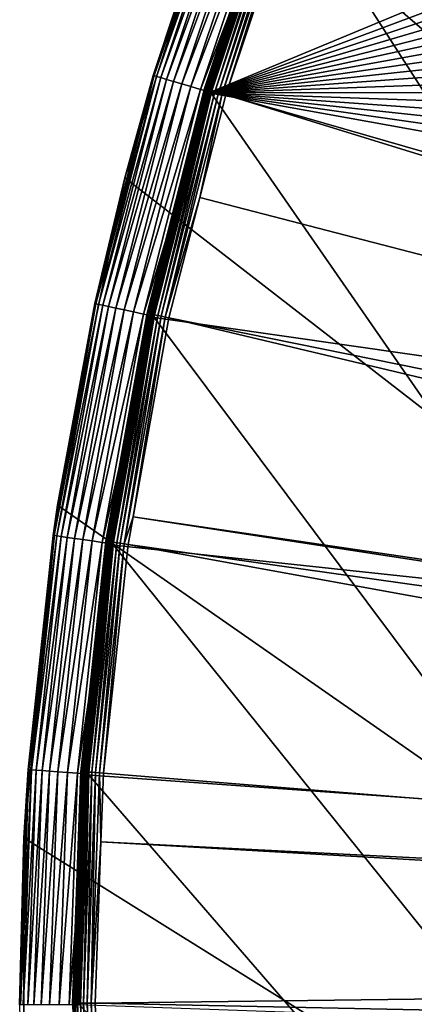
# Model space of a CAD drawing. Extents: x -110 to 110, y -110 to 110.
# Drawn here: x -110 to -97, y 0 to 33 of the extents above; entities that cross this region are included whole.
import ezdxf

# ---------------------------------------------------------------- set-up
doc = ezdxf.new("R2010")
doc.units = 0
doc.layers.add('L1', color=7, linetype='CONTINUOUS')
doc.layers.add('L5', color=7, linetype='CONTINUOUS')

msp = doc.modelspace()

# ---------------------------------------------------------------- linework, layer by layer
at = {"layer": 'L1', "color": 250}
for points in [[(58.38424, 90.9203, -154.15), (-103.6861, 30.40406, -154.15), (51.74931, 94.85373, -154.15)], [(51.74931, 94.85373, -154.15), (-103.6861, 30.40406, -154.15), (-101.253, 37.72348, -154.15)], [(58.38424, 90.9203, -154.15), (64.72167, 86.52356, -154.15), (-103.6861, 30.40406, -154.15)], [(64.72167, 86.52356, -154.15), (70.72929, 81.68592, -154.15), (-103.6861, 30.40406, -154.15)], [(-103.6861, 30.40406, -154.15), (70.72929, 81.68592, -154.15), (76.37648, 76.43203, -154.15)], [(-103.6861, 30.40406, -154.15), (76.37648, 76.43203, -154.15), (81.63448, 70.78865, -154.15)], [(81.63448, 70.78865, -154.15), (86.47649, 64.78455, -154.15), (-103.6861, 30.40406, -154.15)], [(-103.6861, 30.40406, -154.15), (86.47649, 64.78455, -154.15), (90.87783, 58.45032, -154.15)], [(-103.6861, 30.40406, -154.15), (90.87783, 58.45032, -154.15), (94.81609, 51.81825, -154.15)], [(94.81609, 51.81825, -154.15), (98.27118, 44.92212, -154.15), (-103.6861, 30.40406, -154.15)], [(-96.44138, 47.30614, -151.3865), (-97.74586, 44.70369, -151.3865), (-27.42914, 12.7468, -146.5654)], [(-103.6861, 30.40406, -154.15), (98.27118, 44.92212, -154.15), (101.2255, 37.79708, -154.15)], [(-27.42914, 12.7468, -146.5654), (-97.74586, 44.70369, -151.3865), (-100.6859, 37.61668, -151.3865)], [(-101.391, 37.77491, -154.0283), (-101.3844, 37.77244, -154.0532), (-103.8275, 30.44551, -154.0283)], [(-103.8275, 30.44551, -154.0283), (-103.189, 32.3748, -154.0026), (-101.391, 37.77491, -154.0283)], [(-101.3844, 37.77244, -154.0532), (-103.8207, 30.44352, -154.0532), (-103.8275, 30.44551, -154.0283)], [(-101.38, 37.87599, -152.0638), (-103.2206, 32.38471, -152.199), (-103.8237, 30.54712, -152.0638)], [(-101.38, 37.87599, -152.0638), (-103.8237, 30.54712, -152.0638), (-103.7932, 30.53814, -151.9321)], [(-101.3844, 37.77244, -154.0532), (-101.3739, 37.76852, -154.0765), (-103.8207, 30.44352, -154.0532)], [(-101.3739, 37.76852, -154.0765), (-103.8099, 30.44037, -154.0765), (-103.8207, 30.44352, -154.0532)], [(-101.3739, 37.76852, -154.0765), (-101.3597, 37.76327, -154.0975), (-103.8099, 30.44037, -154.0765)], [(-103.8099, 30.44037, -154.0765), (-101.3597, 37.76327, -154.0975), (-103.7955, 30.43613, -154.0975)], [(-103.7955, 30.43613, -154.0975), (-101.3597, 37.76327, -154.0975), (-101.3425, 37.75683, -154.1156)], [(-103.7955, 30.43613, -154.0975), (-101.3425, 37.75683, -154.1156), (-103.7778, 30.43094, -154.1156)], [(-101.3502, 37.86486, -151.9321), (-101.38, 37.87599, -152.0638), (-103.7932, 30.53814, -151.9321)], [(-101.3502, 37.86486, -151.9321), (-103.7932, 30.53814, -151.9321), (-103.7419, 30.52303, -151.8077)], [(-103.7778, 30.43094, -154.1156), (-101.3425, 37.75683, -154.1156), (-101.3225, 37.7494, -154.1303)], [(-101.3001, 37.84612, -151.8077), (-101.3502, 37.86486, -151.9321), (-103.7419, 30.52303, -151.8077)], [(-101.3001, 37.84612, -151.8077), (-103.7419, 30.52303, -151.8077), (-103.6711, 30.5022, -151.694)], [(-103.6861, 30.40406, -154.15), (101.2255, 37.79708, -154.15), (103.664, 30.47943, -154.15)], [(-101.2309, 37.82029, -151.694), (-101.3001, 37.84612, -151.8077), (-103.6711, 30.5022, -151.694)], [(-101.2309, 37.82029, -151.694), (-103.6711, 30.5022, -151.694), (-103.5829, 30.47626, -151.5945)], [(-101.1449, 37.78813, -151.5945), (-101.2309, 37.82029, -151.694), (-103.5829, 30.47626, -151.5945)], [(-101.1449, 37.78813, -151.5945), (-103.5829, 30.47626, -151.5945), (-103.4799, 30.44596, -151.5119)], [(-101.0443, 37.75055, -151.5119), (-101.1449, 37.78813, -151.5945), (-103.4799, 30.44596, -151.5119)], [(-101.3885, 37.87918, -152.199), (-103.2206, 32.38471, -152.199), (-101.38, 37.87599, -152.0638)], [(-101.3935, 37.77584, -154.0026), (-103.2206, 32.38471, -152.199), (-101.3885, 37.87918, -152.199)], [(-103.189, 32.3748, -154.0026), (-103.2206, 32.38471, -152.199), (-101.3935, 37.77584, -154.0026)], [(-101.391, 37.77491, -154.0283), (-103.189, 32.3748, -154.0026), (-101.3935, 37.77584, -154.0026)], [(-103.7778, 30.43094, -154.1156), (-101.3225, 37.7494, -154.1303), (-103.7574, 30.42495, -154.1303)], [(-103.7574, 30.42495, -154.1303), (-101.3225, 37.7494, -154.1303), (-101.3005, 37.7412, -154.1412)], [(-103.7574, 30.42495, -154.1303), (-101.3005, 37.7412, -154.1412), (-103.7348, 30.41834, -154.1412)], [(-103.7348, 30.41834, -154.1412), (-101.3005, 37.7412, -154.1412), (-101.2771, 37.73247, -154.1478)], [(-103.7348, 30.41834, -154.1412), (-101.2771, 37.73247, -154.1478), (-103.7109, 30.41131, -154.1478)], [(-103.7109, 30.41131, -154.1478), (-101.2771, 37.73247, -154.1478), (-101.253, 37.72348, -154.15)], [(-103.7109, 30.41131, -154.1478), (-101.253, 37.72348, -154.15), (-103.6861, 30.40406, -154.15)], [(-101.0443, 37.75055, -151.5119), (-103.4799, 30.44596, -151.5119), (-103.365, 30.41215, -151.4486)], [(-100.9321, 37.70864, -151.4486), (-101.0443, 37.75055, -151.5119), (-103.365, 30.41215, -151.4486)], [(-100.9321, 37.70864, -151.4486), (-103.365, 30.41215, -151.4486), (-103.2415, 30.37581, -151.4064)], [(-103.2415, 30.37581, -151.4064), (-100.8115, 37.66358, -151.4064), (-100.9321, 37.70864, -151.4486)], [(-103.2415, 30.37581, -151.4064), (-103.1129, 30.33799, -151.3865), (-100.8115, 37.66358, -151.4064)], [(-103.1129, 30.33799, -151.3865), (-100.7828, 37.32621, -151.3865), (-100.8115, 37.66358, -151.4064)], [(-28.30308, 10.48138, -146.5654), (-100.6859, 37.61668, -151.3865), (-100.7828, 37.32621, -151.3865)], [(-27.42914, 12.7468, -146.5654), (-100.6859, 37.61668, -151.3865), (-28.30308, 10.48138, -146.5654)], [(-28.88339, 8.977124, -146.5654), (-100.7828, 37.32621, -151.3865), (-103.1129, 30.33799, -151.3865)], [(-28.30308, 10.48138, -146.5654), (-100.7828, 37.32621, -151.3865), (-28.88339, 8.977124, -146.5654)], [(-103.2206, 32.38471, -152.199), (-103.8325, 30.54969, -152.199), (-103.8237, 30.54712, -152.0638)], [(-103.189, 32.3748, -154.0026), (-103.8325, 30.54969, -152.199), (-103.2206, 32.38471, -152.199)], [(-103.83, 30.44626, -154.0026), (-103.8325, 30.54969, -152.199), (-103.189, 32.3748, -154.0026)], [(-103.8275, 30.44551, -154.0283), (-103.83, 30.44626, -154.0026), (-103.189, 32.3748, -154.0026)], [(-103.8325, 30.54969, -152.199), (-105.7473, 23.06453, -152.199), (-105.7384, 23.06258, -152.0638)], [(-103.83, 30.44626, -154.0026), (-105.7473, 23.06453, -152.199), (-103.8325, 30.54969, -152.199)], [(-103.8237, 30.54712, -152.0638), (-103.8325, 30.54969, -152.199), (-105.7384, 23.06258, -152.0638)], [(-103.8237, 30.54712, -152.0638), (-105.7384, 23.06258, -152.0638), (-105.7074, 23.05581, -151.9321)], [(-103.7932, 30.53814, -151.9321), (-103.8237, 30.54712, -152.0638), (-105.7074, 23.05581, -151.9321)], [(-103.7932, 30.53814, -151.9321), (-105.7074, 23.05581, -151.9321), (-105.655, 23.0444, -151.8077)], [(-103.7419, 30.52303, -151.8077), (-103.7932, 30.53814, -151.9321), (-105.655, 23.0444, -151.8077)], [(-105.7375, 22.96154, -154.0026), (-105.7473, 23.06453, -152.199), (-103.83, 30.44626, -154.0026)], [(-105.7375, 22.96154, -154.0026), (-103.83, 30.44626, -154.0026), (-103.8275, 30.44551, -154.0283)], [(-103.8275, 30.44551, -154.0283), (-105.7349, 22.96097, -154.0283), (-105.7375, 22.96154, -154.0026)], [(-103.8275, 30.44551, -154.0283), (-103.8207, 30.44352, -154.0532), (-105.7349, 22.96097, -154.0283)], [(-103.8207, 30.44352, -154.0532), (-105.728, 22.95947, -154.0532), (-105.7349, 22.96097, -154.0283)], [(-103.8207, 30.44352, -154.0532), (-103.8099, 30.44037, -154.0765), (-105.728, 22.95947, -154.0532)], [(-105.728, 22.95947, -154.0532), (-103.8099, 30.44037, -154.0765), (-105.717, 22.95709, -154.0765)], [(-105.717, 22.95709, -154.0765), (-103.8099, 30.44037, -154.0765), (-103.7955, 30.43613, -154.0975)], [(-105.717, 22.95709, -154.0765), (-103.7955, 30.43613, -154.0975), (-105.7023, 22.9539, -154.0975)], [(-105.7023, 22.9539, -154.0975), (-103.7955, 30.43613, -154.0975), (-103.7778, 30.43094, -154.1156)], [(-105.7023, 22.9539, -154.0975), (-103.7778, 30.43094, -154.1156), (-105.6843, 22.94998, -154.1156)], [(-105.6843, 22.94998, -154.1156), (-103.7778, 30.43094, -154.1156), (-103.7574, 30.42495, -154.1303)], [(-105.6843, 22.94998, -154.1156), (-103.7574, 30.42495, -154.1303), (-105.6635, 22.94547, -154.1303)], [(-105.6635, 22.94547, -154.1303), (-103.7574, 30.42495, -154.1303), (-103.7348, 30.41834, -154.1412)], [(-105.6635, 22.94547, -154.1303), (-103.7348, 30.41834, -154.1412), (-105.6406, 22.94048, -154.1412)], [(-103.7419, 30.52303, -151.8077), (-105.655, 23.0444, -151.8077), (-105.5829, 23.02868, -151.694)], [(-105.6406, 22.94048, -154.1412), (-103.7348, 30.41834, -154.1412), (-103.7109, 30.41131, -154.1478)], [(-105.6406, 22.94048, -154.1412), (-103.7109, 30.41131, -154.1478), (-105.6161, 22.93518, -154.1478)], [(-105.6161, 22.93518, -154.1478), (-103.7109, 30.41131, -154.1478), (-103.6861, 30.40406, -154.15)], [(-105.6161, 22.93518, -154.1478), (-103.6861, 30.40406, -154.15), (-105.591, 22.92971, -154.15)], [(107.7794, -7.669162, -154.15), (-105.591, 22.92971, -154.15), (-103.6861, 30.40406, -154.15)], [(-103.6711, 30.5022, -151.694), (-103.7419, 30.52303, -151.8077), (-105.5829, 23.02868, -151.694)], [(-103.6711, 30.5022, -151.694), (-105.5829, 23.02868, -151.694), (-105.4932, 23.00909, -151.5945)], [(-103.5829, 30.47626, -151.5945), (-103.6711, 30.5022, -151.694), (-105.4932, 23.00909, -151.5945)], [(-103.5829, 30.47626, -151.5945), (-105.4932, 23.00909, -151.5945), (-105.3882, 22.98621, -151.5119)], [(-103.4799, 30.44596, -151.5119), (-103.5829, 30.47626, -151.5945), (-105.3882, 22.98621, -151.5119)], [(-103.4799, 30.44596, -151.5119), (-105.3882, 22.98621, -151.5119), (-105.2712, 22.96069, -151.4486)], [(-103.365, 30.41215, -151.4486), (-103.4799, 30.44596, -151.5119), (-105.2712, 22.96069, -151.4486)], [(-103.365, 30.41215, -151.4486), (-105.2712, 22.96069, -151.4486), (-105.1454, 22.93325, -151.4064)], [(-103.2415, 30.37581, -151.4064), (-103.365, 30.41215, -151.4486), (-105.1454, 22.93325, -151.4064)], [(-103.2415, 30.37581, -151.4064), (-105.1454, 22.93325, -151.4064), (-103.9863, 26.92411, -151.3865)], [(-103.9863, 26.92411, -151.3865), (-103.1129, 30.33799, -151.3865), (-103.2415, 30.37581, -151.4064)], [(-103.1129, 30.33799, -151.3865), (-103.9863, 26.92411, -151.3865), (-29.22029, 7.566868, -146.5654)], [(103.664, 30.47943, -154.15), (105.5743, 23.00647, -154.15), (-103.6861, 30.40406, -154.15)], [(107.7794, -7.669162, -154.15), (-103.6861, 30.40406, -154.15), (108.0519, 0.039275, -154.15)], [(108.0519, 0.039275, -154.15), (-103.6861, 30.40406, -154.15), (107.7738, 7.747511, -154.15)], [(-103.6861, 30.40406, -154.15), (105.5743, 23.00647, -154.15), (106.9465, 15.41627, -154.15)], [(-103.6861, 30.40406, -154.15), (106.9465, 15.41627, -154.15), (107.7738, 7.747511, -154.15)], [(-28.88339, 8.977124, -146.5654), (-103.1129, 30.33799, -151.3865), (-29.22029, 7.566868, -146.5654)], [(-105.1454, 22.93325, -151.4064), (-105.0145, 22.90469, -151.3865), (-103.9863, 26.92411, -151.3865)], [(-29.22029, 7.566868, -146.5654), (-103.9863, 26.92411, -151.3865), (-105.0145, 22.90469, -151.3865)], [(-105.7384, 23.06258, -152.0638), (-105.9797, 21.78033, -152.199), (-107.1143, 15.46053, -152.0638)], [(-105.7384, 23.06258, -152.0638), (-107.1143, 15.46053, -152.0638), (-107.0828, 15.45599, -151.9321)], [(-105.7074, 23.05581, -151.9321), (-105.7384, 23.06258, -152.0638), (-107.0828, 15.45599, -151.9321)], [(-105.7074, 23.05581, -151.9321), (-107.0828, 15.45599, -151.9321), (-107.0298, 15.44834, -151.8077)], [(-105.655, 23.0444, -151.8077), (-105.7074, 23.05581, -151.9321), (-107.0298, 15.44834, -151.8077)], [(-105.655, 23.0444, -151.8077), (-107.0298, 15.44834, -151.8077), (-106.9568, 15.4378, -151.694)], [(-105.5829, 23.02868, -151.694), (-105.655, 23.0444, -151.8077), (-106.9568, 15.4378, -151.694)], [(-105.5829, 23.02868, -151.694), (-106.9568, 15.4378, -151.694), (-106.8658, 15.42467, -151.5945)], [(-105.4932, 23.00909, -151.5945), (-105.5829, 23.02868, -151.694), (-106.8658, 15.42467, -151.5945)], [(-105.4932, 23.00909, -151.5945), (-106.8658, 15.42467, -151.5945), (-106.7595, 15.40933, -151.5119)], [(-105.3882, 22.98621, -151.5119), (-105.4932, 23.00909, -151.5945), (-106.7595, 15.40933, -151.5119)], [(-105.3882, 22.98621, -151.5119), (-106.7595, 15.40933, -151.5119), (-106.641, 15.39222, -151.4486)], [(-105.2712, 22.96069, -151.4486), (-105.3882, 22.98621, -151.5119), (-106.641, 15.39222, -151.4486)], [(-105.7473, 23.06453, -152.199), (-105.9797, 21.78033, -152.199), (-105.7384, 23.06258, -152.0638)], [(-105.7375, 22.96154, -154.0026), (-105.9797, 21.78033, -152.199), (-105.7473, 23.06453, -152.199)], [(-105.7349, 22.96097, -154.0283), (-105.728, 22.95947, -154.0532), (-107.1035, 15.35943, -154.0283)], [(-105.7349, 22.96097, -154.0283), (-107.1035, 15.35943, -154.0283), (-105.9512, 21.77444, -154.0026)], [(-107.1035, 15.35943, -154.0283), (-105.728, 22.95947, -154.0532), (-107.0965, 15.35843, -154.0532)], [(-107.0965, 15.35843, -154.0532), (-105.728, 22.95947, -154.0532), (-105.717, 22.95709, -154.0765)], [(-107.0965, 15.35843, -154.0532), (-105.717, 22.95709, -154.0765), (-107.0854, 15.35683, -154.0765)], [(-107.0854, 15.35683, -154.0765), (-105.717, 22.95709, -154.0765), (-105.7023, 22.9539, -154.0975)], [(-107.0854, 15.35683, -154.0765), (-105.7023, 22.9539, -154.0975), (-107.0705, 15.3547, -154.0975)], [(-107.0705, 15.3547, -154.0975), (-105.7023, 22.9539, -154.0975), (-105.6843, 22.94998, -154.1156)], [(-107.0705, 15.3547, -154.0975), (-105.6843, 22.94998, -154.1156), (-107.0523, 15.35208, -154.1156)], [(-107.0523, 15.35208, -154.1156), (-105.6843, 22.94998, -154.1156), (-105.6635, 22.94547, -154.1303)], [(-107.0523, 15.35208, -154.1156), (-105.6635, 22.94547, -154.1303), (-107.0312, 15.34906, -154.1303)], [(-107.0312, 15.34906, -154.1303), (-105.6635, 22.94547, -154.1303), (-105.6406, 22.94048, -154.1412)], [(-107.0312, 15.34906, -154.1303), (-105.6406, 22.94048, -154.1412), (-107.008, 15.34572, -154.1412)], [(-107.008, 15.34572, -154.1412), (-105.6406, 22.94048, -154.1412), (-105.6161, 22.93518, -154.1478)], [(-107.008, 15.34572, -154.1412), (-105.6161, 22.93518, -154.1478), (-106.9832, 15.34218, -154.1478)], [(-106.9832, 15.34218, -154.1478), (-105.6161, 22.93518, -154.1478), (-105.591, 22.92971, -154.15)], [(-106.9832, 15.34218, -154.1478), (-105.591, 22.92971, -154.15), (-106.9577, 15.33852, -154.15)], [(-106.9577, 15.33852, -154.15), (-105.591, 22.92971, -154.15), (107.7794, -7.669162, -154.15)], [(-105.2712, 22.96069, -151.4486), (-106.641, 15.39222, -151.4486), (-106.5136, 15.37383, -151.4064)], [(-105.1454, 22.93325, -151.4064), (-105.2712, 22.96069, -151.4486), (-106.5136, 15.37383, -151.4064)], [(-106.5136, 15.37383, -151.4064), (-106.2151, 16.27076, -151.3865), (-105.1454, 22.93325, -151.4064)], [(-105.1454, 22.93325, -151.4064), (-106.2151, 16.27076, -151.3865), (-105.0145, 22.90469, -151.3865)], [(-29.82221, 5.047246, -146.5654), (-105.0145, 22.90469, -151.3865), (-106.2151, 16.27076, -151.3865)], [(-105.9512, 21.77444, -154.0026), (-105.9797, 21.78033, -152.199), (-105.7375, 22.96154, -154.0026)], [(-105.7375, 22.96154, -154.0026), (-105.7349, 22.96097, -154.0283), (-105.9512, 21.77444, -154.0026)], [(-29.22029, 7.566868, -146.5654), (-105.0145, 22.90469, -151.3865), (-29.82221, 5.047246, -146.5654)], [(-105.9797, 21.78033, -152.199), (-107.1233, 15.46183, -152.199), (-107.1143, 15.46053, -152.0638)], [(-105.9512, 21.77444, -154.0026), (-107.1233, 15.46183, -152.199), (-105.9797, 21.78033, -152.199)], [(-107.1062, 15.35981, -154.0026), (-107.1233, 15.46183, -152.199), (-105.9512, 21.77444, -154.0026)], [(-105.9512, 21.77444, -154.0026), (-107.1035, 15.35943, -154.0283), (-107.1062, 15.35981, -154.0026)], [(-106.5136, 15.37383, -151.4064), (-106.3809, 15.35469, -151.3865), (-106.2151, 16.27076, -151.3865)], [(-29.86974, 4.577321, -146.5654), (-106.2151, 16.27076, -151.3865), (-106.3809, 15.35469, -151.3865)], [(-29.82221, 5.047246, -146.5654), (-106.2151, 16.27076, -151.3865), (-29.86974, 4.577321, -146.5654)], [(-107.1143, 15.46053, -152.0638), (-107.6117, 10.94261, -152.199), (-107.9443, 7.779696, -152.0638)], [(-107.1143, 15.46053, -152.0638), (-107.9443, 7.779696, -152.0638), (-107.9126, 7.777411, -151.9321)], [(-107.0828, 15.45599, -151.9321), (-107.1143, 15.46053, -152.0638), (-107.9126, 7.777411, -151.9321)], [(-107.0828, 15.45599, -151.9321), (-107.9126, 7.777411, -151.9321), (-107.8592, 7.77356, -151.8077)], [(-107.0298, 15.44834, -151.8077), (-107.0828, 15.45599, -151.9321), (-107.8592, 7.77356, -151.8077)], [(-107.0298, 15.44834, -151.8077), (-107.8592, 7.77356, -151.8077), (-107.7856, 7.768257, -151.694)], [(-106.9568, 15.4378, -151.694), (-107.0298, 15.44834, -151.8077), (-107.7856, 7.768257, -151.694)], [(-106.9568, 15.4378, -151.694), (-107.7856, 7.768257, -151.694), (-107.6939, 7.761651, -151.5945)], [(-106.8658, 15.42467, -151.5945), (-106.9568, 15.4378, -151.694), (-107.6939, 7.761651, -151.5945)], [(-107.1233, 15.46183, -152.199), (-107.6117, 10.94261, -152.199), (-107.1143, 15.46053, -152.0638)], [(-107.1062, 15.35981, -154.0026), (-107.6117, 10.94261, -152.199), (-107.1233, 15.46183, -152.199)], [(-107.0965, 15.35843, -154.0532), (-107.9264, 7.679617, -154.0283), (-107.1035, 15.35943, -154.0283)], [(-107.1035, 15.35943, -154.0283), (-107.9264, 7.679617, -154.0283), (-107.5798, 10.93943, -154.0026)], [(-107.0965, 15.35843, -154.0532), (-107.9193, 7.679116, -154.0532), (-107.9264, 7.679617, -154.0283)], [(-107.0854, 15.35683, -154.0765), (-107.9193, 7.679116, -154.0532), (-107.0965, 15.35843, -154.0532)], [(-107.0854, 15.35683, -154.0765), (-107.9081, 7.678319, -154.0765), (-107.9193, 7.679116, -154.0532)], [(-107.0705, 15.3547, -154.0975), (-107.9081, 7.678319, -154.0765), (-107.0854, 15.35683, -154.0765)], [(-107.0705, 15.3547, -154.0975), (-107.8931, 7.677251, -154.0975), (-107.9081, 7.678319, -154.0765)], [(-107.0523, 15.35208, -154.1156), (-107.8931, 7.677251, -154.0975), (-107.0705, 15.3547, -154.0975)], [(-107.0523, 15.35208, -154.1156), (-107.8747, 7.675942, -154.1156), (-107.8931, 7.677251, -154.0975)], [(-107.0312, 15.34906, -154.1303), (-107.8747, 7.675942, -154.1156), (-107.0523, 15.35208, -154.1156)], [(-107.0312, 15.34906, -154.1303), (-107.8535, 7.674431, -154.1303), (-107.8747, 7.675942, -154.1156)], [(-107.008, 15.34572, -154.1412), (-107.8535, 7.674431, -154.1303), (-107.0312, 15.34906, -154.1303)], [(-107.008, 15.34572, -154.1412), (-107.8301, 7.672764, -154.1412), (-107.8535, 7.674431, -154.1303)], [(-106.9832, 15.34218, -154.1478), (-107.8301, 7.672764, -154.1412), (-107.008, 15.34572, -154.1412)], [(-106.9832, 15.34218, -154.1478), (-107.8051, 7.67099, -154.1478), (-107.8301, 7.672764, -154.1412)], [(-106.9577, 15.33852, -154.15), (-107.8051, 7.67099, -154.1478), (-106.9832, 15.34218, -154.1478)], [(-106.9577, 15.33852, -154.15), (-107.7794, 7.669162, -154.15), (-107.8051, 7.67099, -154.1478)], [(107.7794, -7.669162, -154.15), (-107.7794, 7.669162, -154.15), (-106.9577, 15.33852, -154.15)], [(-106.8658, 15.42467, -151.5945), (-107.6939, 7.761651, -151.5945), (-107.5868, 7.753932, -151.5119)], [(-107.5798, 10.93943, -154.0026), (-107.6117, 10.94261, -152.199), (-107.1062, 15.35981, -154.0026)], [(-106.7595, 15.40933, -151.5119), (-106.8658, 15.42467, -151.5945), (-107.5868, 7.753932, -151.5119)], [(-106.7595, 15.40933, -151.5119), (-107.5868, 7.753932, -151.5119), (-107.4674, 7.745322, -151.4486)], [(-107.1035, 15.35943, -154.0283), (-107.5798, 10.93943, -154.0026), (-107.1062, 15.35981, -154.0026)], [(-106.641, 15.39222, -151.4486), (-106.7595, 15.40933, -151.5119), (-107.4674, 7.745322, -151.4486)], [(-106.641, 15.39222, -151.4486), (-107.4674, 7.745322, -151.4486), (-107.339, 7.736068, -151.4064)], [(-106.5136, 15.37383, -151.4064), (-106.641, 15.39222, -151.4486), (-107.339, 7.736068, -151.4064)], [(-106.5136, 15.37383, -151.4064), (-107.339, 7.736068, -151.4064), (-107.2053, 7.726434, -151.3865)], [(-107.2053, 7.726434, -151.3865), (-106.3809, 15.35469, -151.3865), (-106.5136, 15.37383, -151.4064)], [(-106.3809, 15.35469, -151.3865), (-107.2053, 7.726434, -151.3865), (-30.1781, 1.528978, -146.5654)], [(-29.86974, 4.577321, -146.5654), (-106.3809, 15.35469, -151.3865), (-30.1781, 1.528978, -146.5654)], [(-107.6117, 10.94261, -152.199), (-107.9534, 7.780351, -152.199), (-107.9443, 7.779696, -152.0638)], [(-107.5798, 10.93943, -154.0026), (-107.9534, 7.780351, -152.199), (-107.6117, 10.94261, -152.199)], [(-107.929, 7.679807, -154.0026), (-107.9534, 7.780351, -152.199), (-107.5798, 10.93943, -154.0026)], [(-107.9264, 7.679617, -154.0283), (-107.929, 7.679807, -154.0026), (-107.5798, 10.93943, -154.0026)], [(-107.9534, 7.780351, -152.199), (-108.2334, 0.059221, -152.199), (-108.2243, 0.059216, -152.0638)], [(-107.929, 7.679807, -154.0026), (-108.2334, 0.059221, -152.199), (-107.9534, 7.780351, -152.199)], [(-108.2019, 0, -154.0026), (-108.2334, 0.059221, -152.199), (-107.929, 7.679807, -154.0026)], [(-107.9443, 7.779696, -152.0638), (-107.9534, 7.780351, -152.199), (-108.2243, 0.059216, -152.0638)], [(-107.9443, 7.779696, -152.0638), (-108.2243, 0.059216, -152.0638), (-108.1925, 0.059198, -151.9321)], [(-107.9264, 7.679617, -154.0283), (-108.2019, 0, -154.0026), (-107.929, 7.679807, -154.0026)], [(-107.9264, 7.679617, -154.0283), (-108.1992, -0.039328, -154.0283), (-108.2019, 0, -154.0026)], [(-107.9193, 7.679116, -154.0532), (-108.1992, -0.039328, -154.0283), (-107.9264, 7.679617, -154.0283)], [(-107.9193, 7.679116, -154.0532), (-108.1922, -0.039326, -154.0532), (-108.1992, -0.039328, -154.0283)], [(-107.9126, 7.777411, -151.9321), (-107.9443, 7.779696, -152.0638), (-108.1925, 0.059198, -151.9321)], [(-107.9126, 7.777411, -151.9321), (-108.1925, 0.059198, -151.9321), (-108.1389, 0.059169, -151.8077)], [(-107.9081, 7.678319, -154.0765), (-108.1922, -0.039326, -154.0532), (-107.9193, 7.679116, -154.0532)], [(-107.9081, 7.678319, -154.0765), (-108.181, -0.039322, -154.0765), (-108.1922, -0.039326, -154.0532)], [(-107.8931, 7.677251, -154.0975), (-108.181, -0.039322, -154.0765), (-107.9081, 7.678319, -154.0765)], [(-107.8931, 7.677251, -154.0975), (-108.1659, -0.039316, -154.0975), (-108.181, -0.039322, -154.0765)], [(-107.8747, 7.675942, -154.1156), (-108.1659, -0.039316, -154.0975), (-107.8931, 7.677251, -154.0975)], [(-107.8747, 7.675942, -154.1156), (-108.1475, -0.03931, -154.1156), (-108.1659, -0.039316, -154.0975)], [(-107.8535, 7.674431, -154.1303), (-108.1475, -0.03931, -154.1156), (-107.8747, 7.675942, -154.1156)], [(-107.8535, 7.674431, -154.1303), (-108.1262, -0.039302, -154.1303), (-108.1475, -0.03931, -154.1156)], [(-107.8592, 7.77356, -151.8077), (-107.9126, 7.777411, -151.9321), (-108.1389, 0.059169, -151.8077)], [(-107.8592, 7.77356, -151.8077), (-108.1389, 0.059169, -151.8077), (-108.0651, 0.059129, -151.694)], [(-107.8301, 7.672764, -154.1412), (-108.1262, -0.039302, -154.1303), (-107.8535, 7.674431, -154.1303)], [(-107.8301, 7.672764, -154.1412), (-108.1027, -0.039293, -154.1412), (-108.1262, -0.039302, -154.1303)], [(-107.8051, 7.67099, -154.1478), (-108.1027, -0.039293, -154.1412), (-107.8301, 7.672764, -154.1412)], [(-107.8051, 7.67099, -154.1478), (-108.0777, -0.039284, -154.1478), (-108.1027, -0.039293, -154.1412)], [(-107.7794, 7.669162, -154.15), (-108.0777, -0.039284, -154.1478), (-107.8051, 7.67099, -154.1478)], [(-107.7794, 7.669162, -154.15), (-108.0519, 0, -154.15), (-108.0777, -0.039284, -154.1478)], [(-107.7856, 7.768257, -151.694), (-107.8592, 7.77356, -151.8077), (-108.0651, 0.059129, -151.694)], [(-107.7856, 7.768257, -151.694), (-108.0651, 0.059129, -151.694), (-107.9732, 0.059078, -151.5945)], [(107.7794, -7.669162, -154.15), (-108.0519, 0, -154.15), (-107.7794, 7.669162, -154.15)], [(-107.6939, 7.761651, -151.5945), (-107.7856, 7.768257, -151.694), (-107.9732, 0.059078, -151.5945)], [(-107.6939, 7.761651, -151.5945), (-107.9732, 0.059078, -151.5945), (-107.8659, 0.05902, -151.5119)], [(-107.5868, 7.753932, -151.5119), (-107.6939, 7.761651, -151.5945), (-107.8659, 0.05902, -151.5119)], [(-107.5868, 7.753932, -151.5119), (-107.8659, 0.05902, -151.5119), (-107.7461, 0.058954, -151.4486)], [(-107.4674, 7.745322, -151.4486), (-107.5868, 7.753932, -151.5119), (-107.7461, 0.058954, -151.4486)], [(-107.4674, 7.745322, -151.4486), (-107.7461, 0.058954, -151.4486), (-107.6174, 0.058884, -151.4064)], [(-107.339, 7.736068, -151.4064), (-107.4674, 7.745322, -151.4486), (-107.6174, 0.058884, -151.4064)], [(-107.339, 7.736068, -151.4064), (-107.6174, 0.058884, -151.4064), (-107.2881, 5.441866, -151.3865)], [(-107.2053, 7.726434, -151.3865), (-107.339, 7.736068, -151.4064), (-107.2881, 5.441866, -151.3865)], [(-30.1781, 1.528978, -146.5654), (-107.2053, 7.726434, -151.3865), (-107.2881, 5.441866, -151.3865)], [(-107.6174, 0.058884, -151.4064), (-107.4833, 0.05881, -151.3865), (-107.2881, 5.441866, -151.3865)], [(-30.22885, 1.027301, -146.5654), (-107.2881, 5.441866, -151.3865), (-107.4833, 0.05881, -151.3865)], [(-30.1781, 1.528978, -146.5654), (-107.2881, 5.441866, -151.3865), (-30.22885, 1.027301, -146.5654)], [(-30.22885, 1.027301, -146.5654), (-107.4833, 0.05881, -151.3865), (-30.14476, -1.529888, -146.5654)], [(-108.2334, 0.059221, -152.199), (-108.2313, 0.000074, -152.199), (-108.2243, 0.059216, -152.0638)], [(-108.2019, 0, -154.0026), (-108.2313, 0.000074, -152.199), (-108.2334, 0.059221, -152.199)], [(-108.2243, 0.059216, -152.0638), (-108.2313, 0.000074, -152.199), (-107.9528, -7.661566, -152.0638)], [(-108.2243, 0.059216, -152.0638), (-107.9528, -7.661566, -152.0638), (-107.921, -7.659316, -151.9321)], [(-108.1925, 0.059198, -151.9321), (-108.2243, 0.059216, -152.0638), (-107.921, -7.659316, -151.9321)], [(-108.1389, 0.059169, -151.8077), (-108.1925, 0.059198, -151.9321), (-107.8676, -7.655524, -151.8077)], [(-108.1925, 0.059198, -151.9321), (-107.921, -7.659316, -151.9321), (-107.8676, -7.655524, -151.8077)], [(-108.0651, 0.059129, -151.694), (-108.1389, 0.059169, -151.8077), (-107.794, -7.650301, -151.694)], [(-108.1389, 0.059169, -151.8077), (-107.8676, -7.655524, -151.8077), (-107.794, -7.650301, -151.694)], [(-108.0651, 0.059129, -151.694), (-107.794, -7.650301, -151.694), (-107.7024, -7.643795, -151.5945)], [(-107.9732, 0.059078, -151.5945), (-108.0651, 0.059129, -151.694), (-107.7024, -7.643795, -151.5945)], [(-107.8659, 0.05902, -151.5119), (-107.9732, 0.059078, -151.5945), (-107.5953, -7.636194, -151.5119)], [(-107.9732, 0.059078, -151.5945), (-107.7024, -7.643795, -151.5945), (-107.5953, -7.636194, -151.5119)], [(-107.7461, 0.058954, -151.4486), (-107.8659, 0.05902, -151.5119), (-107.4758, -7.627714, -151.4486)], [(-107.8659, 0.05902, -151.5119), (-107.5953, -7.636194, -151.5119), (-107.4758, -7.627714, -151.4486)], [(-107.6174, 0.058884, -151.4064), (-107.7461, 0.058954, -151.4486), (-107.3474, -7.618601, -151.4064)], [(-107.7461, 0.058954, -151.4486), (-107.4758, -7.627714, -151.4486), (-107.3474, -7.618601, -151.4064)], [(-107.3474, -7.618601, -151.4064), (-107.2899, -5.441991, -151.3865), (-107.6174, 0.058884, -151.4064)], [(-107.6174, 0.058884, -151.4064), (-107.2899, -5.441991, -151.3865), (-107.4833, 0.05881, -151.3865)], [(-30.14476, -1.529888, -146.5654), (-107.4833, 0.05881, -151.3865), (-107.2899, -5.441991, -151.3865)]]:
    msp.add_3dface(points, dxfattribs=at)
at = {"layer": 'L5', "color": 7}
for points in [[(-98.7585, 48.44336, -152), (53.38322, -96.17813, -152), (-93.35086, 58.18604, -152)], [(-7.704632, -107.7248, -167.5), (-98.24026, 44.86482, -167.5), (-94.78933, 51.75889, -167.5)], [(-103.1527, 38.20358, -152), (53.38322, -96.17813, -152), (-98.7585, 48.44336, -152)], [(-7.704632, -107.7248, -167.5), (-101.1906, 37.74213, -167.5), (-98.24026, 44.86482, -167.5)], [(-105.5151, 30.98202, -165.8473), (-105.5442, 30.99058, -165.5), (-103.036, 38.43044, -165.8473)], [(-105.5442, 30.99058, -165.5), (-103.1444, 38.20081, -165.5), (-103.036, 38.43044, -165.8473)], [(-103.036, 38.43044, -165.8473), (-102.9515, 38.39891, -166.184), (-105.5151, 30.98202, -165.8473)], [(-105.5442, 30.99058, -165.5), (-106.4885, 27.57178, -152), (-103.1527, 38.20358, -152)], [(-103.1527, 38.20358, -152), (-106.4885, 27.57178, -152), (53.38322, -96.17813, -152)], [(-105.5442, 30.99058, -165.5), (-103.1527, 38.20358, -152), (-103.1444, 38.20081, -165.5)], [(-105.5151, 30.98202, -165.8473), (-102.9515, 38.39891, -166.184), (-105.4285, 30.9566, -166.184)], [(-102.9515, 38.39891, -166.184), (-102.8134, 38.34742, -166.5), (-105.4285, 30.9566, -166.184)], [(-105.4285, 30.9566, -166.184), (-102.8134, 38.34742, -166.5), (-105.2871, 30.91509, -166.5)], [(-102.8134, 38.34742, -166.5), (-102.6261, 38.27754, -166.7856), (-105.2871, 30.91509, -166.5)], [(-105.2871, 30.91509, -166.5), (-102.6261, 38.27754, -166.7856), (-105.0953, 30.85876, -166.7856)], [(-102.6261, 38.27754, -166.7856), (-102.3951, 38.19139, -167.0321), (-105.0953, 30.85876, -166.7856)], [(-105.0953, 30.85876, -166.7856), (-102.3951, 38.19139, -167.0321), (-104.8587, 30.7893, -167.0321)], [(-102.3951, 38.19139, -167.0321), (-102.1275, 38.0916, -167.2321), (-104.8587, 30.7893, -167.0321)], [(-104.8587, 30.7893, -167.0321), (-102.1275, 38.0916, -167.2321), (-104.5847, 30.70885, -167.2321)], [(-102.1275, 38.0916, -167.2321), (-101.8315, 37.98118, -167.3794), (-104.5847, 30.70885, -167.2321)], [(-104.5847, 30.70885, -167.2321), (-101.8315, 37.98118, -167.3794), (-104.2816, 30.61983, -167.3794)], [(-101.8315, 37.98118, -167.3794), (-101.516, 37.8635, -167.4696), (-104.2816, 30.61983, -167.3794)], [(-104.2816, 30.61983, -167.3794), (-101.516, 37.8635, -167.4696), (-103.9585, 30.52496, -167.4696)], [(-101.516, 37.8635, -167.4696), (-101.1906, 37.74213, -167.5), (-103.9585, 30.52496, -167.4696)], [(-103.9585, 30.52496, -167.4696), (-101.1906, 37.74213, -167.5), (-103.6252, 30.42712, -167.5)], [(-103.6252, 30.42712, -167.5), (-101.1906, 37.74213, -167.5), (-7.704632, -107.7248, -167.5)], [(-107.4565, 23.37572, -165.8473), (-106.4212, 27.55461, -165.5), (-105.5151, 30.98202, -165.8473)], [(-105.5151, 30.98202, -165.8473), (-105.4285, 30.9566, -166.184), (-107.4565, 23.37572, -165.8473)], [(-107.4565, 23.37572, -165.8473), (-105.4285, 30.9566, -166.184), (-107.3683, 23.35654, -166.184)], [(-105.4285, 30.9566, -166.184), (-105.2871, 30.91509, -166.5), (-107.3683, 23.35654, -166.184)], [(-107.3683, 23.35654, -166.184), (-105.2871, 30.91509, -166.5), (-107.2243, 23.32523, -166.5)], [(-105.2871, 30.91509, -166.5), (-105.0953, 30.85876, -166.7856), (-107.2243, 23.32523, -166.5)], [(-107.2243, 23.32523, -166.5), (-105.0953, 30.85876, -166.7856), (-107.0289, 23.28272, -166.7856)], [(-105.0953, 30.85876, -166.7856), (-104.8587, 30.7893, -167.0321), (-107.0289, 23.28272, -166.7856)], [(-106.4212, 27.55461, -165.5), (-106.4885, 27.57178, -152), (-105.5442, 30.99058, -165.5)], [(-105.5151, 30.98202, -165.8473), (-106.4212, 27.55461, -165.5), (-105.5442, 30.99058, -165.5)], [(-107.0289, 23.28272, -166.7856), (-104.8587, 30.7893, -167.0321), (-106.7881, 23.23032, -167.0321)], [(-104.8587, 30.7893, -167.0321), (-104.5847, 30.70885, -167.2321), (-106.7881, 23.23032, -167.0321)], [(-106.7881, 23.23032, -167.0321), (-104.5847, 30.70885, -167.2321), (-106.509, 23.16962, -167.2321)], [(-104.5847, 30.70885, -167.2321), (-104.2816, 30.61983, -167.3794), (-106.509, 23.16962, -167.2321)], [(-106.509, 23.16962, -167.2321), (-104.2816, 30.61983, -167.3794), (-106.2003, 23.10245, -167.3794)], [(-104.2816, 30.61983, -167.3794), (-103.9585, 30.52496, -167.4696), (-106.2003, 23.10245, -167.3794)], [(-106.2003, 23.10245, -167.3794), (-103.9585, 30.52496, -167.4696), (-105.8712, 23.03088, -167.4696)], [(-103.9585, 30.52496, -167.4696), (-103.6252, 30.42712, -167.5), (-105.8712, 23.03088, -167.4696)], [(-105.8712, 23.03088, -167.4696), (-103.6252, 30.42712, -167.5), (-105.5319, 22.95705, -167.5)], [(-7.704632, -107.7248, -167.5), (-105.5319, 22.95705, -167.5), (-103.6252, 30.42712, -167.5)], [(-107.4862, 23.38218, -165.5), (-108.7315, 16.65706, -152), (-106.4885, 27.57178, -152)], [(53.38322, -96.17813, -152), (-106.4885, 27.57178, -152), (-108.7315, 16.65706, -152)], [(-107.4862, 23.38218, -165.5), (-106.4885, 27.57178, -152), (-106.4212, 27.55461, -165.5)], [(-107.4565, 23.37572, -165.8473), (-107.4862, 23.38218, -165.5), (-106.4212, 27.55461, -165.5)], [(-108.8503, 15.65031, -165.8473), (-108.7005, 16.65146, -165.5), (-107.4565, 23.37572, -165.8473)], [(-107.4565, 23.37572, -165.8473), (-107.3683, 23.35654, -166.184), (-108.8503, 15.65031, -165.8473)], [(-108.8503, 15.65031, -165.8473), (-107.3683, 23.35654, -166.184), (-108.761, 15.63747, -166.184)], [(-107.3683, 23.35654, -166.184), (-107.2243, 23.32523, -166.5), (-108.761, 15.63747, -166.184)], [(-108.761, 15.63747, -166.184), (-107.2243, 23.32523, -166.5), (-108.6151, 15.6165, -166.5)], [(-108.7005, 16.65146, -165.5), (-108.7315, 16.65706, -152), (-107.4862, 23.38218, -165.5)], [(-108.7005, 16.65146, -165.5), (-107.4862, 23.38218, -165.5), (-107.4565, 23.37572, -165.8473)], [(-107.2243, 23.32523, -166.5), (-107.0289, 23.28272, -166.7856), (-108.6151, 15.6165, -166.5)], [(-108.6151, 15.6165, -166.5), (-107.0289, 23.28272, -166.7856), (-108.4172, 15.58804, -166.7856)], [(-107.0289, 23.28272, -166.7856), (-106.7881, 23.23032, -167.0321), (-108.4172, 15.58804, -166.7856)], [(-108.4172, 15.58804, -166.7856), (-106.7881, 23.23032, -167.0321), (-108.1732, 15.55296, -167.0321)], [(-106.7881, 23.23032, -167.0321), (-106.509, 23.16962, -167.2321), (-108.1732, 15.55296, -167.0321)], [(-108.1732, 15.55296, -167.0321), (-106.509, 23.16962, -167.2321), (-107.8905, 15.51232, -167.2321)], [(-106.509, 23.16962, -167.2321), (-106.2003, 23.10245, -167.3794), (-107.8905, 15.51232, -167.2321)], [(-107.8905, 15.51232, -167.2321), (-106.2003, 23.10245, -167.3794), (-107.5778, 15.46735, -167.3794)], [(-106.2003, 23.10245, -167.3794), (-105.8712, 23.03088, -167.4696), (-107.5778, 15.46735, -167.3794)], [(-107.5778, 15.46735, -167.3794), (-105.8712, 23.03088, -167.4696), (-107.2445, 15.41943, -167.4696)], [(-105.8712, 23.03088, -167.4696), (-105.5319, 22.95705, -167.5), (-107.2445, 15.41943, -167.4696)], [(-107.2445, 15.41943, -167.4696), (-105.5319, 22.95705, -167.5), (-106.9007, 15.37, -167.5)], [(-7.704632, -107.7248, -167.5), (-106.9007, 15.37, -167.5), (-105.5319, 22.95705, -167.5)], [(-108.7315, 16.65706, -152), (-109.7197, 7.84731, -165.5), (-109.8588, 5.571409, -152)], [(53.38322, -96.17813, -152), (-108.7315, 16.65706, -152), (-109.8588, 5.571409, -152)], [(-108.7315, 16.65706, -152), (-108.8804, 15.65463, -165.5), (-109.7197, 7.84731, -165.5)], [(-108.7005, 16.65146, -165.5), (-108.8804, 15.65463, -165.5), (-108.7315, 16.65706, -152)], [(-108.8503, 15.65031, -165.8473), (-108.8804, 15.65463, -165.5), (-108.7005, 16.65146, -165.5)], [(-109.7197, 7.84731, -165.5), (-108.8804, 15.65463, -165.5), (-108.8503, 15.65031, -165.8473)], [(-109.6894, 7.845143, -165.8473), (-109.7197, 7.84731, -165.5), (-108.8503, 15.65031, -165.8473)], [(-108.8503, 15.65031, -165.8473), (-108.761, 15.63747, -166.184), (-109.6894, 7.845143, -165.8473)], [(-109.6894, 7.845143, -165.8473), (-108.761, 15.63747, -166.184), (-109.5994, 7.838706, -166.184)], [(-108.761, 15.63747, -166.184), (-108.6151, 15.6165, -166.5), (-109.5994, 7.838706, -166.184)], [(-109.5994, 7.838706, -166.184), (-108.6151, 15.6165, -166.5), (-109.4525, 7.828195, -166.5)], [(-108.6151, 15.6165, -166.5), (-108.4172, 15.58804, -166.7856), (-109.4525, 7.828195, -166.5)], [(-109.4525, 7.828195, -166.5), (-108.4172, 15.58804, -166.7856), (-109.253, 7.81393, -166.7856)], [(-108.4172, 15.58804, -166.7856), (-108.1732, 15.55296, -167.0321), (-109.253, 7.81393, -166.7856)], [(-109.253, 7.81393, -166.7856), (-108.1732, 15.55296, -167.0321), (-109.0071, 7.796344, -167.0321)], [(-108.1732, 15.55296, -167.0321), (-107.8905, 15.51232, -167.2321), (-109.0071, 7.796344, -167.0321)], [(-109.0071, 7.796344, -167.0321), (-107.8905, 15.51232, -167.2321), (-108.7223, 7.775971, -167.2321)], [(-107.8905, 15.51232, -167.2321), (-107.5778, 15.46735, -167.3794), (-108.7223, 7.775971, -167.2321)], [(-108.7223, 7.775971, -167.2321), (-107.5778, 15.46735, -167.3794), (-108.4071, 7.753431, -167.3794)], [(-107.5778, 15.46735, -167.3794), (-107.2445, 15.41943, -167.4696), (-108.4071, 7.753431, -167.3794)], [(-108.4071, 7.753431, -167.3794), (-107.2445, 15.41943, -167.4696), (-108.0712, 7.729407, -167.4696)], [(-107.2445, 15.41943, -167.4696), (-106.9007, 15.37, -167.5), (-108.0712, 7.729407, -167.4696)], [(-108.0712, 7.729407, -167.4696), (-106.9007, 15.37, -167.5), (-107.7248, 7.704632, -167.5)], [(-107.7248, 7.704632, -167.5), (-106.9007, 15.37, -167.5), (-7.704632, -107.7248, -167.5)], [(-109.9696, 0, -165.8473), (-109.8011, 5.569347, -165.5), (-109.6894, 7.845143, -165.8473)], [(-109.6894, 7.845143, -165.8473), (-109.5994, 7.838706, -166.184), (-109.9696, 0, -165.8473)], [(-109.9696, 0, -165.8473), (-109.5994, 7.838706, -166.184), (-109.8794, 0, -166.184)], [(-109.5994, 7.838706, -166.184), (-109.4525, 7.828195, -166.5), (-109.8794, 0, -166.184)], [(-109.8794, 0, -166.184), (-109.4525, 7.828195, -166.5), (-109.7321, 0, -166.5)], [(-109.8588, 5.571409, -152), (-109.7197, 7.84731, -165.5), (-109.8011, 5.569347, -165.5)], [(-109.6894, 7.845143, -165.8473), (-109.8011, 5.569347, -165.5), (-109.7197, 7.84731, -165.5)], [(-109.4525, 7.828195, -166.5), (-109.253, 7.81393, -166.7856), (-109.7321, 0, -166.5)], [(-109.7321, 0, -166.5), (-109.253, 7.81393, -166.7856), (-109.5321, 0, -166.7856)], [(-109.253, 7.81393, -166.7856), (-109.0071, 7.796344, -167.0321), (-109.5321, 0, -166.7856)], [(-109.5321, 0, -166.7856), (-109.0071, 7.796344, -167.0321), (-109.2856, 0, -167.0321)], [(-109.0071, 7.796344, -167.0321), (-108.7223, 7.775971, -167.2321), (-109.2856, 0, -167.0321)], [(-109.2856, 0, -167.0321), (-108.7223, 7.775971, -167.2321), (-109, 0, -167.2321)], [(-108.7223, 7.775971, -167.2321), (-108.4071, 7.753431, -167.3794), (-109, 0, -167.2321)], [(-109, 0, -167.2321), (-108.4071, 7.753431, -167.3794), (-108.684, 0, -167.3794)], [(-108.4071, 7.753431, -167.3794), (-108.0712, 7.729407, -167.4696), (-108.684, 0, -167.3794)], [(-108.684, 0, -167.3794), (-108.0712, 7.729407, -167.4696), (-108.3473, 0, -167.4696)], [(-108.0712, 7.729407, -167.4696), (-107.7248, 7.704632, -167.5), (-108.3473, 0, -167.4696)], [(-108.3473, 0, -167.4696), (-107.7248, 7.704632, -167.5), (-108, 0, -167.5)], [(-7.704632, -107.7248, -167.5), (-108, 0, -167.5), (-107.7248, 7.704632, -167.5)], [(-109.8588, 5.571409, -152), (-110, 0, -165.5), (-109.8588, -5.571409, -152)], [(-109.8588, 5.571409, -152), (-109.8011, 5.569347, -165.5), (-110, 0, -165.5)], [(-109.9696, 0, -165.8473), (-110, 0, -165.5), (-109.8011, 5.569347, -165.5)], [(-109.8588, 5.571409, -152), (-109.8588, -5.571409, -152), (53.38322, -96.17813, -152)]]:
    msp.add_3dface(points, dxfattribs=at)

doc.saveas('drawing.dxf')
